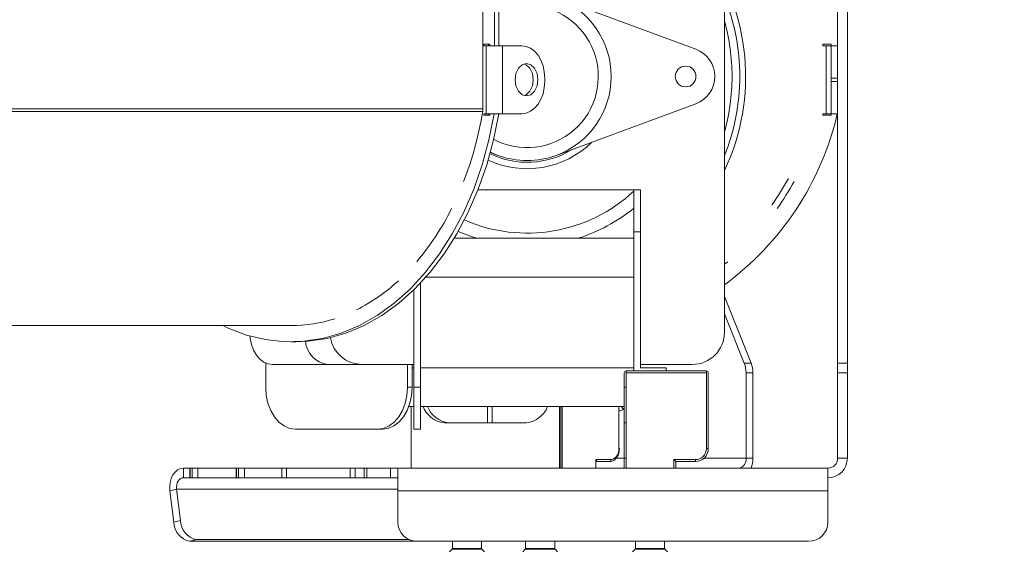
# Model space of a CAD drawing. Units: millimetres. Extents: x 11 to 287, y 8 to 207.
# Drawn here: x 132 to 139, y 115 to 119 of the extents above; entities that cross this region are included whole.
import ezdxf

# ---------------------------------------------------------------- set-up
doc = ezdxf.new("R2010")
doc.units = ezdxf.units.MM
doc.layers.add('FORMAT', color=7, linetype='Continuous')
doc.styles.add('SLDTEXTSTYLE0', font='TXT', dxfattribs={"width": 0.75})
doc.dimstyles.new('SLDDIMSTYLE0', dxfattribs={"dimtxt": 2.645833, "dimasz": 1.3, "dimexe": 0, "dimexo": 0.0625, "dimgap": 0.661458, "dimtad": 1, "dimdec": 6, "dimlfac": 20, "dimrnd": 1e-09, "dimzin": 12, "dimdsep": 46, "dimtxsty": 'SLDTEXTSTYLE0', "dimsah": 1, "dimcen": 0.09, "dimadec": 0, "dimazin": 3, "dimtfac": 1, "dimtdec": 0, "dimtofl": 0, "dimtmove": 0, "dimatfit": 3, "dimfxl": 0, "dimfrac": 2, "dimtolj": 1, "dimtzin": 12, "dimarcsym": 0})

# ---------------------------------------------------------------- blocks, each defined once
blk = doc.blocks.new('_D')
at = {"layer": 'FORMAT', "color": 7}
for p, q in [((109.9445, 123.9814), (154.2149, 123.9814)), ((153.2149, 123.9814), (153.2149, 108.9914)), ((144.2117, 122.3953), (144.2117, 122.9318)), ((144.2117, 122.9318), (149.1506, 122.9318)), ((149.1506, 122.9318), (149.1506, 122.3953)), ((144.7571, 119.0495), (148.6053, 116.7406)), ((144.2117, 110.5775), (144.2117, 110.0409)), ((149.1506, 110.0409), (149.1506, 110.5775)), ((144.2117, 110.0409), (149.1506, 110.0409)), ((108.1502, 108.9914), (154.2149, 108.9914))]:
    blk.add_line(p, q, dxfattribs=at)
for points in [[(153.2149, 123.9814), (152.9649, 122.6814), (153.4649, 122.6814)], [(153.2149, 108.9914), (153.4649, 110.2914), (152.9649, 110.2914)]]:
    blk.add_solid(points, dxfattribs=at)
at = {"layer": 'FORMAT', "color": 7, "attachment_point": 1, "rotation": 90, "style": 'SLDTEXTSTYLE0'}
for s, insert, char_height in [('300mm', (149.8042, 110.2466), 2.64583), ('"', (145.2292, 120.632), 2.6458), ('16', (146.7631, 117.895), 1.85208), ('13', (144.2937, 115.1581), 1.85208), ('11', (145.2292, 111.2481), 2.64583)]:
    blk.add_mtext(s, dxfattribs=dict(at, insert=insert, char_height=char_height))
blk = doc.blocks.new('_D_4')
at = {"layer": 'FORMAT', "color": 7}
for p, q in [((135.48, 155.2789), (165.1479, 155.2789)), ((164.1479, 155.2789), (164.1479, 108.9164)), ((155.1447, 136.8871), (155.1447, 137.4236)), ((155.1447, 137.4236), (160.0836, 137.4236)), ((160.0836, 137.4236), (160.0836, 136.8871)), ((155.69, 134.9098), (159.5382, 132.6008)), ((155.1447, 127.8062), (155.1447, 127.2697)), ((160.0836, 127.2697), (160.0836, 127.8062)), ((155.1447, 127.2697), (160.0836, 127.2697)), ((132.6849, 108.9164), (165.1479, 108.9164))]:
    blk.add_line(p, q, dxfattribs=at)
for points in [[(164.1479, 155.2789), (163.8979, 153.9789), (164.3979, 153.9789)], [(164.1479, 108.9164), (164.3979, 110.2164), (163.8979, 110.2164)]]:
    blk.add_solid(points, dxfattribs=at)
at = {"layer": 'FORMAT', "color": 7, "attachment_point": 1, "rotation": 90, "style": 'SLDTEXTSTYLE0'}
for s, insert, char_height in [('927mm', (160.7372, 126.1069), 2.64583), ('"', (156.1621, 135.1238), 2.6458), ('2', (157.6961, 133.7553), 1.8521), ('1', (155.2267, 132.3868), 1.8521), ('36', (156.1621, 128.4769), 2.64583)]:
    blk.add_mtext(s, dxfattribs=dict(at, insert=insert, char_height=char_height))
blk = doc.blocks.new('_D_7')
at = {"layer": 'FORMAT', "color": 7}
for p, q in [((94.2425, 120.3764), (94.2425, 95.4889)), ((142.0425, 120.3764), (142.0425, 95.4889)), ((113.6021, 105.4921), (113.0656, 105.4921)), ((113.0656, 105.4921), (113.0656, 100.5532)), ((122.6829, 105.4921), (123.2194, 105.4921)), ((123.2194, 105.4921), (123.2194, 100.5532)), ((120.7056, 104.9468), (118.3967, 101.0986)), ((113.0656, 100.5532), (113.6021, 100.5532)), ((123.2194, 100.5532), (122.6829, 100.5532)), ((142.0425, 96.4889), (94.2425, 96.4889))]:
    blk.add_line(p, q, dxfattribs=at)
for points in [[(94.2425, 96.4889), (95.5425, 96.2389), (95.5425, 96.7389)], [(142.0425, 96.4889), (140.7425, 96.7389), (140.7425, 96.2389)]]:
    blk.add_solid(points, dxfattribs=at)
at = {"layer": 'FORMAT', "color": 7, "attachment_point": 1, "style": 'SLDTEXTSTYLE0'}
for s, insert, char_height in [('5', (118.1827, 105.4101), 1.8521), ('"', (120.9196, 104.4747), 2.6458), ('37', (114.2727, 104.4747), 2.64583), ('8', (119.5512, 102.9407), 1.8521), ('%%c', (109.9059, 99.8996), 2.64583), ('956mm', (113.8996, 99.8996), 2.64583)]:
    blk.add_mtext(s, dxfattribs=dict(at, insert=insert, char_height=char_height))

msp = doc.modelspace()

# ---------------------------------------------------------------- linework, layer by layer
at = {"color": 7, "linetype": 'Continuous', "lineweight": 15}
for p, q in [((135.53202169, 120.26386507), (135.53202169, 118.68886507)), ((135.56737703, 120.26386507), (135.56737703, 118.68886507)), ((135.44363334, 120.01386507), (135.44363334, 118.20104004)), ((138.18499817, 119.12974594), (138.18499817, 116.2356889)), ((138.25999817, 116.2356889), (138.25999817, 119.12974594)), ((137.0880594, 118.66238982), (136.01050838, 119.06099213)), ((137.30999817, 116.47636507), (137.30999817, 119.02636507)), ((135.45070441, 118.70136507), (135.45070441, 118.68886507)), ((135.49666635, 118.70136507), (135.45070441, 118.70136507)), ((135.45070441, 118.68886507), (135.46838208, 118.68886507)), ((135.46838208, 118.16386507), (135.46838208, 118.68886507)), ((135.46838208, 118.68886507), (135.49666635, 118.68886507)), ((135.48605975, 118.68886507), (135.48605975, 118.70136507)), ((135.49666635, 118.68886507), (135.49666635, 118.70136507)), ((135.49666635, 118.68886507), (135.53202169, 118.68886507)), ((135.53202169, 118.68886507), (135.56737703, 118.68886507)), ((135.56737703, 118.68886507), (135.5956613, 118.68886507)), ((135.5956613, 118.16386507), (135.5956613, 118.68886507)), ((135.74415372, 118.68886507), (135.5956613, 118.68886507)), ((138.06999817, 118.68886507), (138.06999817, 118.70136507)), ((138.06999817, 118.70136507), (138.13499817, 118.70136507)), ((138.09499817, 118.68886507), (138.06999817, 118.68886507)), ((138.09499817, 118.16386507), (138.09499817, 118.68886507)), ((138.09499817, 118.68886507), (138.13499817, 118.68886507)), ((138.13499817, 118.70136507), (138.13499817, 118.68886507)), ((138.13499817, 118.68886507), (138.13499817, 118.43886507)), ((138.18499817, 118.68886507), (138.13499817, 118.68886507)), ((135.92093042, 118.41386507), (135.92093042, 118.43886507)), ((138.13499817, 118.43886507), (138.18499817, 118.43886507)), ((138.13499817, 118.41386507), (138.13499817, 118.43886507)), ((138.13499817, 118.41386507), (138.13499817, 118.16386507)), ((138.18499817, 118.41386507), (138.13499817, 118.41386507)), ((136.01050838, 117.84173802), (137.0880594, 118.24034032)), ((135.45070441, 118.16386507), (135.45070441, 118.15136507)), ((135.46838208, 118.16386507), (135.45070441, 118.16386507)), ((135.45070441, 118.15136507), (135.49666635, 118.15136507)), ((135.49666635, 118.16386507), (135.46838208, 118.16386507)), ((135.48605975, 118.15136507), (135.48605975, 118.16386507)), ((135.52999125, 118.16386507), (135.49666635, 118.16386507)), ((135.49666635, 118.15136507), (135.49666635, 118.16386507)), ((135.52999125, 118.16386507), (135.56534659, 118.16386507)), ((135.5956613, 118.16386507), (135.56534659, 118.16386507)), ((135.5956613, 118.16386507), (135.74415372, 118.16386507)), ((138.06999817, 118.15136507), (138.06999817, 118.16386507)), ((138.06999817, 118.16386507), (138.09499817, 118.16386507)), ((138.13499817, 118.15136507), (138.06999817, 118.15136507)), ((138.13499817, 118.16386507), (138.09499817, 118.16386507)), ((138.13499817, 118.16386507), (138.18499817, 118.16386507)), ((138.13499817, 118.16386507), (138.13499817, 118.15136507)), ((135.50024646, 117.86365234), (135.55948797, 117.84173802)), ((135.50106115, 117.86666022), (135.55948797, 117.84173802)), ((136.60999817, 117.57636507), (135.40557576, 117.57636507)), ((136.60999817, 117.25136507), (136.60999817, 117.57636507)), ((136.60999817, 117.57636507), (136.65999817, 117.57636507)), ((136.65999817, 117.57636507), (136.65999817, 117.25136507)), ((135.22183627, 117.20136507), (136.60999817, 117.20136507)), ((136.60999817, 117.25136507), (136.60999817, 116.17636507)), ((136.65999817, 117.25136507), (136.60999817, 117.25136507)), ((136.65999817, 117.25136507), (136.65999817, 116.20136507)), ((134.95999817, 116.85432132), (134.95999817, 116.05136507)), ((134.90999817, 116.80359153), (134.90999817, 116.05136507)), ((137.5158972, 116.2356889), (137.30999817, 116.75150266)), ((137.30999817, 116.61864552), (137.46286419, 116.2356889)), ((129.15038299, 116.52636507), (133.9604361, 116.52636507)), ((133.9604361, 116.40136507), (133.99579143, 116.40136507)), ((133.76425474, 116.05136507), (133.76425474, 116.23788027)), ((134.24155181, 116.22636507), (133.81728775, 116.22636507)), ((134.24155181, 116.22636507), (134.50999817, 116.22636507)), ((134.50999817, 116.22636507), (134.90999817, 116.22636507)), ((134.86027025, 116.22636507), (134.86027025, 116.05136507)), ((134.89562559, 116.22636507), (134.89562559, 116.05136507)), ((136.65999817, 116.22636507), (137.05999817, 116.22636507)), ((137.46286419, 116.2356889), (137.5158972, 116.2356889)), ((138.18499817, 116.2356889), (138.25999817, 116.2356889)), ((138.18499817, 116.16194974), (138.18499817, 116.2356889)), ((138.25999817, 116.2356889), (138.25999817, 116.16194974)), ((134.95999817, 116.20136507), (136.60999817, 116.20136507)), ((136.53499817, 115.42636507), (136.53499817, 116.16136507)), ((136.54999817, 116.17636507), (137.16999817, 116.17636507)), ((136.54999817, 116.17636507), (136.54999817, 116.16136507)), ((137.16999817, 116.16136507), (136.54999817, 116.16136507)), ((136.54999817, 116.16136507), (136.54999817, 115.42636507)), ((136.85999817, 116.20136507), (136.65999817, 116.20136507)), ((136.85999817, 116.20136507), (136.85999817, 116.17636507)), ((137.16999817, 116.17636507), (137.16999817, 116.16136507)), ((137.16999817, 115.57636507), (137.16999817, 116.16136507)), ((137.18499817, 116.16136507), (137.18499817, 115.57636507)), ((137.47656534, 115.50136507), (137.47656534, 116.16194974)), ((137.52959835, 116.16194974), (137.47656534, 116.16194974)), ((137.52959835, 115.50136507), (137.52959835, 116.16194974)), ((138.25999817, 116.16194974), (138.18499817, 116.16194974)), ((138.18499817, 115.50136507), (138.18499817, 116.16194974)), ((138.25999817, 115.50136507), (138.25999817, 116.16194974)), ((134.86027025, 116.05136507), (134.89562559, 116.05136507)), ((134.90999817, 116.05136507), (134.95999817, 116.05136507)), ((134.90999817, 115.72636507), (134.90999817, 116.05136507)), ((134.95999817, 116.05136507), (134.95999817, 115.72636507)), ((136.54999817, 116.05136507), (136.53499817, 116.05136507)), ((134.86968471, 115.90136507), (134.90999817, 115.90136507)), ((134.88855452, 115.90136507), (134.88855452, 115.42636507)), ((134.95999817, 115.90136507), (136.53499817, 115.90136507)), ((135.47898868, 115.90136507), (135.47898868, 115.77636507)), ((135.51434402, 115.90136507), (135.51434402, 115.77636507)), ((136.0340675, 115.42636507), (136.0340675, 115.90136507)), ((136.04467411, 115.90136507), (136.04467411, 115.42636507)), ((136.05528071, 115.90136507), (136.05528071, 115.42636507)), ((136.49368691, 115.57636507), (136.49368691, 115.90136507)), ((135.14311296, 115.77636507), (135.77950906, 115.77636507)), ((136.54999817, 115.77636507), (136.53499817, 115.77636507)), ((134.63046054, 115.72636507), (133.99406444, 115.72636507)), ((134.66581588, 115.72636507), (134.63046054, 115.72636507)), ((134.95999817, 115.72636507), (134.90999817, 115.72636507)), ((136.49368691, 115.57636507), (136.49808031, 115.57636507)), ((137.16999817, 115.57636507), (137.18499817, 115.57636507)), ((136.31691022, 115.49136507), (136.43358284, 115.49136507)), ((136.31691022, 115.42636507), (136.31691022, 115.49136507)), ((136.42297623, 115.47636507), (136.31691022, 115.47636507)), ((136.91999817, 115.49136507), (137.08499817, 115.49136507)), ((136.91999817, 115.49136507), (136.93499817, 115.47636507)), ((136.91999817, 115.42636507), (136.91999817, 115.49136507)), ((137.08499817, 115.47636507), (136.93499817, 115.47636507)), ((136.93499817, 115.47636507), (136.93499817, 115.42636507)), ((137.08499817, 115.49136507), (137.08499817, 115.47636507)), ((137.47656534, 115.50136507), (137.52959835, 115.50136507)), ((138.18499817, 115.50136507), (138.25999817, 115.50136507)), ((133.17661446, 115.42636507), (133.12785863, 115.42636507)), ((133.12785863, 115.35136507), (133.12785863, 115.42636507)), ((133.17661446, 115.42636507), (133.17661446, 115.35136507)), ((133.17661446, 115.42636507), (133.17935017, 115.42636507)), ((133.17935017, 115.42636507), (133.19485331, 115.42636507)), ((133.17935017, 115.42636507), (133.17935017, 115.35136507)), ((133.19485331, 115.42636507), (133.24068284, 115.42636507)), ((133.19485331, 115.35136507), (133.19485331, 115.42636507)), ((133.24068284, 115.42636507), (133.53683453, 115.42636507)), ((133.24068284, 115.42636507), (133.24068284, 115.35136507)), ((133.53683453, 115.42636507), (133.53683453, 115.35136507)), ((133.53683453, 115.42636507), (133.53942816, 115.42636507)), ((133.53942816, 115.42636507), (133.55453927, 115.42636507)), ((133.53942816, 115.42636507), (133.53942816, 115.35136507)), ((133.55453927, 115.42636507), (133.60016786, 115.42636507)), ((133.55453927, 115.35136507), (133.55453927, 115.42636507)), ((133.60016786, 115.42636507), (133.88973475, 115.42636507)), ((133.60016786, 115.42636507), (133.60016786, 115.35136507)), ((133.88973475, 115.42636507), (133.92578112, 115.42636507)), ((133.88973475, 115.35136507), (133.88973475, 115.42636507)), ((133.92578112, 115.42636507), (134.41607854, 115.42636507)), ((133.92578112, 115.42636507), (133.92578112, 115.35136507)), ((134.41607854, 115.42636507), (134.4556964, 115.42636507)), ((134.41607854, 115.35136507), (134.41607854, 115.42636507)), ((134.4556964, 115.42636507), (134.52623035, 115.42636507)), ((134.4556964, 115.42636507), (134.4556964, 115.35136507)), ((134.52623035, 115.42636507), (134.54550151, 115.42636507)), ((134.52623035, 115.35136507), (134.52623035, 115.42636507)), ((134.54550151, 115.42636507), (134.72872824, 115.42636507)), ((134.54550151, 115.42636507), (134.54550151, 115.35136507)), ((134.78499817, 115.42636507), (134.72872824, 115.42636507)), ((134.72872824, 115.42636507), (134.72872824, 115.35136507)), ((134.78499817, 115.25031785), (134.78499817, 115.42636507)), ((134.78499817, 115.42636507), (138.10999817, 115.42636507)), ((138.10999817, 115.42636507), (138.10999817, 115.25031785)), ((133.17661446, 115.35136507), (133.12785863, 115.35136507)), ((133.17935017, 115.35136507), (133.17661446, 115.35136507)), ((133.17935017, 115.35136507), (133.19485331, 115.35136507)), ((133.24068284, 115.35136507), (133.19485331, 115.35136507)), ((133.24068284, 115.35136507), (133.53683453, 115.35136507)), ((133.53942816, 115.35136507), (133.53683453, 115.35136507)), ((133.53942816, 115.35136507), (133.55453927, 115.35136507)), ((133.60016786, 115.35136507), (133.55453927, 115.35136507)), ((133.60016786, 115.35136507), (133.88973475, 115.35136507)), ((133.92578112, 115.35136507), (133.88973475, 115.35136507)), ((133.92578112, 115.35136507), (134.41607854, 115.35136507)), ((134.4556964, 115.35136507), (134.41607854, 115.35136507)), ((134.4556964, 115.35136507), (134.52623035, 115.35136507)), ((134.54550151, 115.35136507), (134.52623035, 115.35136507)), ((134.54550151, 115.35136507), (134.72872824, 115.35136507)), ((134.78499817, 115.35136507), (134.72872824, 115.35136507)), ((133.07563132, 115.26334146), (133.023404, 115.25031785)), ((133.05363889, 115.00782178), (133.023404, 115.25031785)), ((133.10586621, 115.02084539), (133.07563132, 115.26334146)), ((134.78499817, 115.25031785), (138.10999817, 115.25031785)), ((134.78499817, 115.25031785), (134.78499817, 115.00782178)), ((138.10999817, 115.00782178), (138.10999817, 115.25031785)), ((133.05363889, 115.00782178), (133.10586621, 115.02084539)), ((133.2303504, 114.87312423), (133.17812308, 114.86010062)), ((134.93499817, 114.86010062), (133.17812308, 114.86010062)), ((134.87341515, 114.87312423), (133.2303504, 114.87312423)), ((134.93499817, 114.86010062), (137.95999817, 114.86010062)), ((135.20738966, 114.86010062), (135.20738966, 114.80550721)), ((135.43238966, 114.80550721), (135.43238966, 114.86010062)), ((135.77307508, 114.86010062), (135.77307508, 114.80550721)), ((135.99807508, 114.80550721), (135.99807508, 114.86010062)), ((136.62249817, 114.86010062), (136.62249817, 114.80550721)), ((136.84749817, 114.80550721), (136.84749817, 114.86010062)), ((135.20446072, 114.79843614), (135.18531859, 114.77929401)), ((135.45446072, 114.77929401), (135.43531859, 114.79843614)), ((135.77014615, 114.79843614), (135.75100401, 114.77929401)), ((136.02014615, 114.77929401), (136.00100401, 114.79843614)), ((136.61956924, 114.79843614), (136.60042711, 114.77929401)), ((136.86956924, 114.77929401), (136.85042711, 114.79843614))]:
    msp.add_line(p, q, dxfattribs=at)
at = {"color": 8, "linetype": 'Continuous', "lineweight": 15}
for p, q in [((135.44363334, 118.20104004), (129.15038299, 118.20104004)), ((135.44189357, 118.18013983), (129.15038299, 118.18013983)), ((136.60999817, 117.20687375), (136.60162761, 117.20136507)), ((135.00301098, 116.90136507), (136.60999817, 116.90136507)), ((134.89562559, 116.20136507), (134.90999817, 116.20136507)), ((136.54999817, 115.50136507), (136.47122678, 115.50136507)), ((137.47656534, 115.50136507), (137.15114196, 115.50136507)), ((133.07563132, 115.26334146), (134.78499817, 115.26334146)), ((135.23826907, 114.79843614), (135.20446072, 114.79843614)), ((135.20738966, 114.80550721), (135.43238966, 114.80550721)), ((135.43531859, 114.79843614), (135.23826907, 114.79843614)), ((135.8039545, 114.79843614), (135.77014615, 114.79843614)), ((135.77307508, 114.80550721), (135.99807508, 114.80550721)), ((136.00100401, 114.79843614), (135.8039545, 114.79843614)), ((136.85042711, 114.79843614), (136.61956924, 114.79843614)), ((136.62249817, 114.80550721), (136.84749817, 114.80550721))]:
    msp.add_line(p, q, dxfattribs=at)
at = {"color": 7, "linetype": 'Continuous', "lineweight": 15, "flags": 128}
for points in [[(135.92093042, 118.43886507), (135.9175337, 118.48763765), (135.90747409, 118.53453593), (135.89113817, 118.57775763), (135.86915372, 118.61564177), (135.84236559, 118.64673248), (135.81180324, 118.66983496), (135.77864115, 118.68406139), (135.74415372, 118.68886507)], [(135.86789741, 118.42636507), (135.86116925, 118.4742005), (135.84200906, 118.51475342), (135.81333382, 118.54185001), (135.77950906, 118.55136507), (135.74568431, 118.54185001), (135.71700906, 118.51475342), (135.69784888, 118.4742005), (135.69112072, 118.42636507), (135.69784888, 118.37852964), (135.71700906, 118.33797673), (135.74568431, 118.31088013), (135.77950906, 118.30136507), (135.81333382, 118.31088013), (135.84200906, 118.33797673), (135.86116925, 118.37852964), (135.86789741, 118.42636507)], [(135.76183139, 118.54883956), (135.77797848, 118.54185001), (135.80665372, 118.51475342), (135.82581391, 118.4742005), (135.83254207, 118.42636507), (135.82581391, 118.37852964), (135.80665372, 118.33797673), (135.77797848, 118.31088013), (135.76183139, 118.30389059)], [(135.74415372, 118.16386507), (135.77864115, 118.16866875), (135.81180324, 118.18289519), (135.84236559, 118.20599767), (135.86915372, 118.23708838), (135.89113817, 118.27497252), (135.90747409, 118.31819422), (135.9175337, 118.36509249), (135.92093042, 118.41386507)], [(135.52999125, 118.16386507), (135.48999463, 117.96294788), (135.43716752, 117.7680485), (135.37195304, 117.58080182), (135.29489823, 117.40277853), (135.20664947, 117.23547196), (135.10794701, 117.08028554), (134.99961881, 116.93852103), (134.88257356, 116.81136759), (134.75779308, 116.69989185), (134.62632408, 116.6050289), (134.48926936, 116.52757449), (134.3477786, 116.46817832), (134.20303866, 116.42733865), (134.05626369, 116.40539804), (133.90868488, 116.40254055), (133.76154017, 116.41879013), (133.61606388, 116.4540105), (133.47347631, 116.50790619), (133.43407092, 116.52636507)], [(135.56534659, 118.16386507), (135.52534997, 117.96294788), (135.47252286, 117.7680485), (135.40730838, 117.58080182), (135.33025357, 117.40277853), (135.24200481, 117.23547196), (135.14330235, 117.08028554), (135.03497415, 116.93852103), (134.9179289, 116.81136759), (134.79314842, 116.69989185), (134.66167942, 116.6050289), (134.5246247, 116.52757449), (134.38313394, 116.46817832), (134.238394, 116.42733865), (134.09161903, 116.40539804), (133.99579143, 116.40136507)], [(135.39307981, 117.20136507), (135.33893844, 117.21964647), (135.25282019, 117.25433266)], [(137.30999817, 116.99995212), (137.31117604, 117.00089736), (137.33519423, 117.02047175)], [(133.64178867, 116.4463626), (133.64390776, 116.42759249), (133.65396737, 116.38069422), (133.6703033, 116.33747252), (133.69228775, 116.29958838), (133.71907588, 116.26849767), (133.74963823, 116.24539519), (133.78280032, 116.23116875), (133.81728775, 116.22636507)], [(133.76425474, 116.05136507), (133.76867047, 115.98796072), (133.78174796, 115.92699296), (133.80298466, 115.87080475), (133.83156444, 115.82155537), (133.86638901, 115.78113745), (133.90612007, 115.75110423), (133.94923079, 115.73260986), (133.99406444, 115.72636507)], [(134.63046054, 115.72636507), (134.67529419, 115.73260986), (134.71840491, 115.75110423), (134.75813597, 115.78113745), (134.79296054, 115.82155537), (134.82154033, 115.87080475), (134.84277703, 115.92699296), (134.85585452, 115.98796072), (134.86027025, 116.05136507)], [(134.89562559, 116.05136507), (134.89120986, 115.98796072), (134.87813236, 115.92699296), (134.85689567, 115.87080475), (134.82831588, 115.82155537), (134.79349131, 115.78113745), (134.75376025, 115.75110423), (134.71064953, 115.73260986), (134.66581588, 115.72636507)], [(136.53081002, 115.8806986), (136.51732652, 115.89479653), (136.51316772, 115.90136507)], [(133.12785863, 115.42636507), (133.10490175, 115.42280947), (133.0830332, 115.41231124), (133.06328973, 115.39536807), (133.04660735, 115.37278321), (133.03377693, 115.34562737), (133.02540673, 115.31518793), (133.02189357, 115.28290798), (133.023404, 115.25031785)], [(133.12785863, 115.35136507), (133.11638019, 115.34958727), (133.10544592, 115.34433816), (133.09557418, 115.33586657), (133.08723299, 115.32457414), (133.08081778, 115.31099622), (133.07663268, 115.2957765), (133.0748761, 115.27963653), (133.07563132, 115.26334146)]]:
    msp.add_lwpolyline(points, dxfattribs=at)
at = {"color": 7, "linetype": 'Continuous', "lineweight": 15}
msp.add_circle((137.00999817, 118.45136507), 0.08, dxfattribs=at)
at = {"color": 8, "linetype": 'Continuous', "lineweight": 15}
for radius, start, end in [(1.68877587, 334.558044405, 97.403908756), (1.64343981, 0, 22.35372994), (1.58378418, 0, 15.659301002), (1.58378418, 344.340698998, 0), (1.64343981, 338.11467597, 0), (0.6625, 244.301711251, 301.44788186), (1.21, 246.393344622, 312.98588608)]:
    msp.add_arc((135.78499817, 118.45136507), radius, start, end, dxfattribs=at)
at = {"color": 7, "linetype": 'Continuous', "lineweight": 15}
for centre, radius, start, end in [((135.78499817, 118.45136507), 0.65, 290.300190842, 69.699809158), ((135.78499817, 118.45136507), 0.55, 241.917638808, 90), ((137.00999817, 118.45136507), 0.225, 290.300190842, 69.699809158), ((135.31790636, 118.20098324), 0.12572699, 350.457270113, 0.025884943), ((132.73219062, 118.63128204), 2.74700189, 338.848514851, 350.547449287), ((135.96244051, 118.68034749), 2.27898241, 306.249169929, 346.901340483), ((135.78499817, 118.45136507), 0.7125, 244.997155319, 314.477735676), ((135.78499817, 118.45136507), 0.65, 249.699809158, 290.300190842), ((135.96244051, 118.68034749), 2.10398241, 324.527813771, 331.121323375), ((135.96244051, 118.68034749), 2.15398241, 324.527813771, 331.121323375), ((133.36767335, 118.3429308), 2.04774559, 319.773402365, 333.53575351), ((135.78499817, 118.45136507), 1.31, 287.408017612, 309.033228789), ((133.8314411, 117.90616651), 1.40869725, 296.79730274, 312.875452517), ((133.95906762, 117.62538447), 1.09902025, 270.071343598, 287.975285522), ((137.05999817, 116.47636507), 0.25, 270, 0), ((134.26702009, 116.42002518), 0.1953276, 184.723999966, 262.508016745), ((134.50999817, 116.47636507), 0.25, 189.966502442, 270), ((137.2764709, 116.16291352), 0.20009676, 359.724030321, 21.327657741), ((137.32950391, 116.16291352), 0.20009676, 359.724030322, 21.32765774), ((136.54999817, 116.16136507), 0.015, 90, 179.999999999), ((137.16999817, 116.16136507), 0.015, 0, 90), ((135.16335244, 115.97150413), 0.19618585, 200.947558936, 264.078554823), ((135.19870778, 115.97150413), 0.19618585, 200.947558935, 264.078554824), ((135.75926958, 115.97150413), 0.19618585, 275.921445176, 339.052441065), ((136.50418155, 115.91532841), 0.04381977, 256.143236352, 314.689016945), ((136.41855682, 115.56574007), 0.07587768, 281.421753659, 8.049466976), ((137.08499817, 115.57636507), 0.085, 270, 0), ((137.08499817, 115.57636507), 0.1, 270, 0), ((136.42032458, 115.48949007), 0.01339018, 281.421753659, 8.049466975), ((137.41027408, 115.49199007), 0.06695089, 281.421753659, 8.049466976), ((137.33076014, 115.5001925), 0.19884167, 338.204957128, 0.337876629), ((138.10999817, 115.50136507), 0.075, 270, 0), ((138.10999817, 115.50136507), 0.15, 270, 0), ((133.20699363, 115.01074156), 0.15338253, 181.090743468, 259.150736949), ((133.25922095, 115.02376517), 0.15338253, 181.090743469, 259.150736949), ((134.93386741, 115.00896999), 0.14887366, 180.44190542, 270.435191754), ((137.96112894, 115.00896999), 0.14887366, 269.564808246, 359.55809458), ((135.19738966, 114.80550721), 0.01, 315, 0), ((135.44238966, 114.80550721), 0.01, 180, 225), ((135.76307508, 114.80550721), 0.01, 315, 0), ((136.00807508, 114.80550721), 0.01, 180, 225), ((136.61249817, 114.80550721), 0.01, 315, 0), ((136.85749817, 114.80550721), 0.01, 180, 225)]:
    msp.add_arc(centre, radius, start, end, dxfattribs=at)
msp.add_ellipse((136.30630362, 115.49136507), major_axis=(-0.01385819, 0.01385819), ratio=0.4142135624, start_param=2.7488935719, end_param=4.3196898987, dxfattribs=at)
for points, knots in [([(136.47900363, 115.51121131), (136.48059016, 115.51310725), (136.48920418, 115.52340124), (136.49614843, 115.54690037), (136.49751672, 115.56776931), (136.49808031, 115.57636507)], [0, 0, 0, 0, 0.1172088355, 0.6363845905, 1, 1, 1, 1]), ([(136.42297623, 115.47636507), (136.42892927, 115.47694806), (136.44369986, 115.47839456), (136.4642308, 115.48983908), (136.47445092, 115.50462479), (136.47900363, 115.51121131)], [0, 0, 0, 0, 0.2724021839, 0.6758800974, 1, 1, 1, 1])]:
    msp.add_open_spline(points, degree=3, knots=knots, dxfattribs=at)

# ---------------------------------------------------------------- dimensions: what is measured, and where the dimension line sits
at = {"layer": 'FORMAT', "color": 7}
for base, p1, p2, picture, middle in [((164.1478597076, 108.9163650733), (134.4799582588, 155.2788650733), (131.684905792, 108.9163650733), '_D_4', (164.1478597076, 132.3466392206)), ((153.21490369, 108.99136507), (108.94450294, 123.98136507), (107.15015369, 108.99136507), '_D', (153.21490369, 116.48636507))]:
    dim = msp.add_linear_dim(base=base, p1=p1, p2=p2, angle=90, dimstyle='SLDDIMSTYLE0', dxfattribs=at)
    dim.commit()
    dim.dimension.update_dxf_attribs({"geometry": picture, "text_midpoint": middle, "dimtype": 160})
dim = msp.add_linear_dim(base=(94.2424981734, 96.4889364547), p1=(142.0424981734, 121.3763650733), p2=(94.2424981734, 121.3763650733), text='%%c<>', dimstyle='SLDDIMSTYLE0', dxfattribs=at)
dim.commit()
dim.dimension.update_dxf_attribs({"geometry": '_D_7', "text_midpoint": (118.1424981734, 96.4889364547), "dimtype": 160})

doc.saveas('drawing.dxf')
